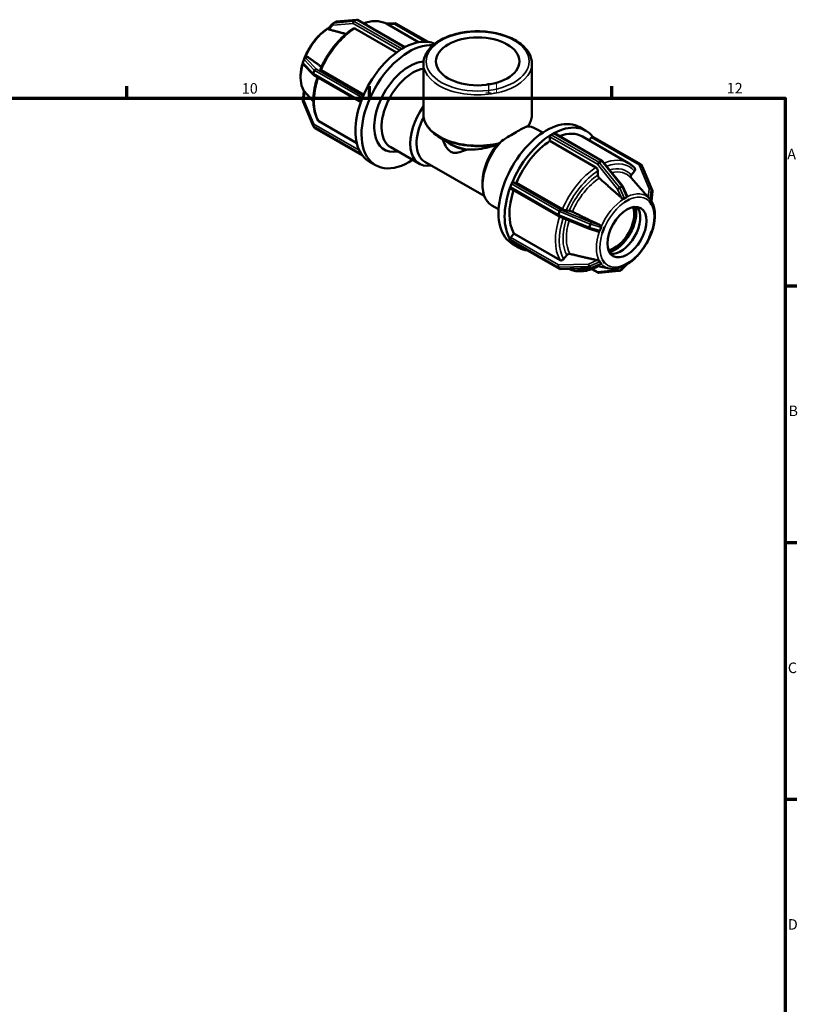
# Model space of a CAD drawing. Units: millimetres. Extents: x 0 to 901, y -216 to 597.
# Drawn here: x 600 to 825, y 312 to 597 of the extents above; entities that cross this region are included whole.
import ezdxf

# ---------------------------------------------------------------- set-up
doc = ezdxf.new("R2010")
doc.units = ezdxf.units.MM
for name, color, linetype, lineweight in [('Border (ANSI)', 7, 'Continuous', 70), ('Visible (ANSI)', 7, 'Continuous', 50), ('Visible Narrow (ANSI)', 7, 'Continuous', 35)]:
    doc.layers.add(name, color=color, linetype=linetype, lineweight=lineweight)
doc.styles.add('Note Text (ANSI)', font='tahoma.ttf')

# ---------------------------------------------------------------- blocks, each defined once
blk = doc.blocks.new('Borders Default Border')
at = {"layer": 'Border (ANSI)'}
for p, q in [((630.75, 574), (630.75, 577.45)), ((700.83, 574), (700.83, 577.45)), ((770.92, 574), (770.92, 577.45)), ((821, 519.75), (824.45, 519.75)), ((821, 445.5), (824.45, 445.5)), ((821, 371.25), (824.45, 371.25))]:
    blk.add_line(p, q, dxfattribs=at)
at = {"layer": 'Border (ANSI)', "flags": 128}
blk.add_lwpolyline([(20, 20), (20, 574), (821, 574), (821, 20), (20, 20)], dxfattribs=at)
at = {"layer": 'Border (ANSI)', "attachment_point": 7, "style": 'Note Text (ANSI)'}
for s, insert, char_height in [('10', (663.96, 574.34), 3.048), ('11', (734.04, 574.4), 3.048), ('12', (804.13, 574.4), 3.048), ('A', (821.63, 555.35), 3.05), ('B', (821.99, 481.1), 3.05), ('C', (821.8, 406.8), 3.05), ('D', (821.81, 332.6), 3.05)]:
    blk.add_mtext(s, dxfattribs=dict(at, insert=insert, char_height=char_height))

msp = doc.modelspace()

# ---------------------------------------------------------------- linework, layer by layer
at = {"layer": 'Visible (ANSI)'}
for p, q in [((688.963, 594.138), (690.317, 595.589)), ((691.128, 596.08), (690.428, 595.677)), ((697.113, 596.673), (691.324, 596.142)), ((711.081, 588.73), (697.396, 596.611)), ((705.669, 595.576), (708.264, 595.655)), ((706.039, 595.379), (715.082, 590.172)), ((708.518, 595.591), (717.79, 590.252)), ((708.629, 587.168), (696.592, 594.099)), ((710.232, 588.252), (710.582, 588.453)), ((710.582, 588.453), (710.932, 588.655)), ((681.992, 585.204), (681.642, 584.302)), ((681.741, 583.799), (684.635, 580.731)), ((682.011, 585.248), (682.33, 585.876)), ((716.473, 569.355), (716.473, 583.964)), ((747.825, 569.355), (747.825, 583.964)), ((686.895, 582.043), (699.201, 574.957)), ((684.745, 580.644), (698.345, 572.812)), ((681.613, 573.197), (681.927, 576.028)), ((684.541, 566.026), (681.647, 572.959)), ((698.466, 573.154), (698.641, 573.606)), ((698.641, 573.606), (698.816, 574.057)), ((686.206, 567.32), (697.192, 560.993)), ((684.591, 565.936), (684.941, 565.436)), ((685.095, 565.296), (698.855, 557.372)), ((748.987, 565.165), (750.966, 564.026)), ((753.715, 563.614), (754.065, 563.816)), ((754.305, 563.839), (768.08, 555.907)), ((761.679, 565.588), (763.447, 564.57)), ((724.193, 560.885), (721.188, 562.629)), ((753.026, 561.601), (753.026, 562.825)), ((766.327, 553.941), (753.026, 561.601)), ((753.365, 563.413), (753.715, 563.614)), ((762.473, 562.881), (775.774, 555.221)), ((764.342, 561.805), (765.018, 562.646)), ((779.203, 554.887), (765.427, 562.82)), ((707.023, 559.79), (715.31, 555.018)), ((698.641, 557.663), (698.466, 557.913)), ((698.816, 557.414), (698.641, 557.663)), ((700.851, 555.613), (702.619, 554.595)), ((716.854, 555.606), (734.056, 545.7)), ((768.215, 555.791), (774.004, 548.594)), ((766.892, 551.723), (766.892, 552.961)), ((776.55, 551.758), (777.477, 552.911)), ((779.706, 554.247), (779.356, 554.747)), ((779.756, 554.157), (782.651, 547.224)), ((733.549, 549.903), (733.549, 548.861)), ((742.413, 549.628), (743.33, 549.544)), ((743.33, 549.544), (756.63, 541.885)), ((778.622, 548.529), (776.465, 550.961)), ((741.599, 548.315), (741.774, 548.767)), ((755.429, 539.94), (741.654, 547.872)), ((741.774, 548.767), (741.949, 549.218)), ((774.067, 548.49), (775.34, 545.66)), ((782.685, 546.986), (782.372, 544.165)), ((774.593, 543.925), (774.592, 543.927)), ((774.592, 543.924), (774.593, 543.925)), ((775.282, 544.322), (774.593, 543.925)), ((775.972, 544.719), (775.282, 544.322)), ((775.971, 544.721), (775.972, 544.719)), ((775.972, 544.719), (775.971, 544.718)), ((781.805, 544.94), (781.71, 545.048)), ((781.729, 544.19), (781.731, 544.191)), ((781.731, 544.191), (781.731, 544.193)), ((782.075, 543.699), (781.731, 544.191)), ((736.212, 542.981), (738.19, 541.842)), ((757.687, 541.514), (758.614, 541.429)), ((782.42, 543.207), (782.075, 543.699)), ((782.42, 543.207), (782.419, 543.207)), ((782.42, 543.209), (782.42, 543.207)), ((764.168, 536.313), (755.485, 539.912)), ((766.873, 535.477), (764.21, 536.298)), ((768.489, 535.875), (768.144, 534.986)), ((768.834, 536.764), (768.489, 535.875)), ((768.832, 536.765), (768.834, 536.764)), ((768.834, 536.764), (768.834, 536.764)), ((782.075, 534.63), (782.42, 535.519)), ((782.419, 535.519), (782.42, 535.519)), ((782.42, 535.519), (782.42, 535.519)), ((741.774, 532.824), (741.599, 533.074)), ((741.723, 533.682), (742.64, 534.822)), ((741.949, 532.575), (741.774, 532.824)), ((755.779, 524.591), (742.004, 532.524)), ((742.64, 534.822), (755.941, 527.162)), ((768.144, 534.986), (768.142, 534.987)), ((781.731, 533.741), (781.729, 533.742)), ((781.731, 533.741), (782.075, 534.63)), ((781.731, 533.741), (781.731, 533.741)), ((742.217, 531.792), (743.984, 530.774)), ((756.997, 527.447), (757.924, 528.599)), ((768.142, 527.297), (768.144, 527.298)), ((768.144, 527.298), (768.144, 527.299)), ((768.144, 527.298), (768.489, 526.806)), ((768.489, 526.806), (768.834, 526.314)), ((764.716, 524.793), (756.033, 524.528)), ((767.836, 526.096), (764.891, 524.832)), ((765.172, 524.568), (766.901, 523.572)), ((770.178, 524.748), (766.453, 525.502)), ((767.185, 523.51), (772.973, 524.041)), ((768.834, 526.314), (768.832, 526.313)), ((768.834, 526.316), (768.834, 526.314)), ((773.169, 524.103), (773.869, 524.506)), ((775.126, 525.822), (773.981, 524.594)), ((774.593, 525.786), (774.592, 525.788)), ((774.592, 525.785), (774.593, 525.786)), ((774.593, 525.786), (775.282, 526.183)), ((775.282, 526.183), (775.972, 526.58)), ((775.971, 526.582), (775.972, 526.58)), ((775.972, 526.58), (775.971, 526.579))]:
    msp.add_line(p, q, dxfattribs=at)
for centre, start, end in [((690.668, 595.261), 119.93599, 136.98671), ((691.368, 595.664), 95.23725, 119.93599), ((697.157, 596.195), 60.06401, 95.23725), ((708.279, 595.175), 60.06401, 91.75008), ((682.09, 584.128), 158.80211, 223.33003), ((682.44, 585.031), 153.15378, 158.80211), ((684.984, 581.06), 223.33003, 240.06401), ((682.09, 573.144), 173.66745, 202.66139), ((684.984, 566.211), 202.66139, 215.02709), ((685.334, 565.712), 215.02709, 240.06401), ((767.841, 555.491), 38.80817, 60.06401), ((778.963, 554.471), 35.02709, 60.06401), ((779.313, 553.972), 22.66139, 35.02709), ((773.63, 548.293), 24.21452, 38.80817), ((782.208, 547.039), 353.66745, 22.66139), ((755.669, 540.356), 240.06401, 247.48785), ((764.352, 536.757), 247.48785, 252.86112), ((756.019, 525.007), 240.06401, 271.75008), ((764.702, 525.273), 271.75008, 293.22502), ((772.93, 524.519), 275.23725, 299.93599), ((773.63, 524.922), 299.93599, 316.98671), ((767.141, 523.988), 240.06401, 275.23725)]:
    msp.add_arc(centre, 0.48, start, end, dxfattribs=at)
for centre, major_axis, start_param, end_param in [((712.35, 571.493), (9.731, 16.898), 0.2640656, 3.9963385), ((710.582, 572.511), (9.731, 16.898), 0.0586365, 0.7533767), ((710.582, 572.511), (-9.731, -16.898), 3.9551449, 4.9421669), ((710.582, 572.511), (-9.731, -16.898), 3.9250571, 3.9551449), ((710.232, 587.859), (0.24, 0.416), 0.7834645, 0.9755251), ((710.582, 572.511), (-9.731, -16.898), 3.8949693, 3.9250571), ((710.932, 588.262), (0.24, 0.416), 0.5914039, 0.7834645), ((712.35, 571.493), (7.136, 12.392), 0.3603011, 3.6037226), ((713.41, 570.882), (-6.388, -11.092), 3.5799077, 6.2831853), ((710.582, 572.511), (-9.731, -16.898), 5.0023424, 5.9893644), ((710.582, 572.511), (-9.731, -16.898), 4.9722547, 5.0023424), ((698.76, 573.127), (0.24, 0.416), 1.830662, 2.0227226), ((710.582, 572.511), (-9.731, -16.898), 4.9421669, 4.9722547), ((699.11, 574.03), (0.24, 0.416), 1.6386014, 1.830662), ((721.698, 566.11), (-6.388, -11.092), 4.5404602, 6.7342121), ((722.603, 565.589), (-5.749, -9.983), 4.7624606, 6.2831853), ((751.948, 548.69), (9.731, 16.898), 0, 3.1415927), ((742.6, 554.073), (6.388, 11.092), 0, 0.3630654), ((754.065, 563.423), (-0.24, -0.416), 3.7329965, 3.9250571), ((753.715, 547.672), (9.731, 16.898), 6.0498131, 7.036562), ((754.065, 563.423), (0.24, 0.416), 0, 0.5914039), ((753.715, 547.672), (8.758, 15.209), 0, 0.6179449), ((742.6, 554.073), (-6.388, -11.092), 4.3454561, 6.2831853), ((753.715, 547.672), (-9.731, -16.898), 3.9551449, 4.9421669), ((753.715, 547.672), (-8.758, -15.209), 3.9806413, 4.9166705), ((753.365, 563.02), (0.24, 0.416), 0.9755251, 2.3542608), ((753.365, 563.02), (-0.24, -0.416), 3.9250571, 4.1171177), ((765.188, 562.404), (0.24, 0.416), 0, 1.3070632), ((741.695, 554.594), (-5.749, -9.983), 4.4460891, 5.4958534), ((698.76, 558.279), (-0.24, -0.416), 5.8273916, 6.0194522), ((710.582, 572.511), (-9.731, -16.898), 5.9893644, 6.0194522), ((710.582, 572.511), (-9.731, -16.898), 6.0194522, 6.04954), ((699.11, 557.779), (-0.24, -0.416), 6.0194522, 6.2115128), ((710.582, 572.511), (-9.731, -16.898), 6.04954, 6.2831853), ((742.243, 549.191), (0.24, 0.416), 0.2598657, 1.6386014), ((753.715, 547.672), (-9.731, -16.898), 5.0023424, 5.9893644), ((753.715, 547.672), (-8.758, -15.209), 5.051959, 5.963868), ((741.893, 548.288), (-0.24, -0.416), 5.1643153, 6.2831853), ((741.893, 548.288), (-0.24, -0.416), 4.9722547, 5.1643153), ((742.243, 549.191), (-0.24, -0.416), 4.7801941, 4.9722547), ((771.747, 537.289), (3.992, 6.933), 3.5984051, 5.8263729), ((771.747, 537.289), (4.406, 7.652), 3.6787511, 5.7460269), ((773.514, 536.271), (-3.992, -6.933), 0.222373, 2.9192197), ((741.893, 533.44), (0.24, 0.416), 1.3070632, 2.685799), ((741.893, 533.44), (-0.24, -0.416), 5.8273916, 6.0194522), ((742.243, 532.94), (-0.24, -0.416), 6.0194522, 6.2115128), ((742.243, 532.94), (-0.24, -0.416), 6.2115128, 6.2831853), ((753.715, 547.672), (-9.731, -16.898), 6.04954, 6.5165575)]:
    msp.add_ellipse(centre, major_axis=major_axis, ratio=0.5780931, start_param=start_param, end_param=end_param, dxfattribs=at)
for centre, major_axis, ratio in [((732.149, 584.618), (-12.059, 0), 0.5758617), ((775.282, 535.253), (-3.992, -6.933), 0.5780931)]:
    msp.add_ellipse(centre, major_axis=major_axis, ratio=ratio, dxfattribs=at)
for points, knots in [([(706.039, 595.379), (705.574, 595.647), (705.076, 595.855), (704.029, 596.15), (703.482, 596.236), (702.355, 596.286), (701.775, 596.251), (700.598, 596.065), (699.999, 595.915), (699.307, 595.68), (699.216, 595.648), (699.126, 595.615)], [5.49972085, 5.49972085, 5.49972085, 5.49972085, 5.64515784, 5.64515784, 5.79059483, 5.79059483, 5.93603182, 5.93603182, 6.08146881, 6.08146881, 6.10329687, 6.10329687, 6.10329687, 6.10329687]), ([(689.172, 594.361), (689.111, 594.326), (689.05, 594.29), (688.059, 593.694), (687.147, 592.966), (685.443, 591.256), (684.651, 590.275), (683.26, 588.162), (682.66, 587.03), (681.71, 584.721), (681.36, 583.545), (680.946, 581.253), (680.885, 580.139), (681.077, 578.084), (681.33, 577.141), (681.805, 576.226), (681.864, 576.121), (681.926, 576.017)], [6.2843712, 6.2843712, 6.2843712, 6.2843712, 6.3059704, 6.3059704, 6.6373594, 6.6373594, 6.9675105, 6.9675105, 7.2962974, 7.2962974, 7.6254153, 7.6254153, 7.9562973, 7.9562973, 8.2864148, 8.2864148, 8.330684, 8.330684, 8.330684, 8.330684]), ([(696.182, 594.132), (695.411, 593.637), (694.649, 593.065), (693.164, 591.784), (692.441, 591.075), (691.058, 589.545), (690.398, 588.724), (689.16, 586.997), (688.583, 586.091), (687.531, 584.223), (687.056, 583.261), (686.64, 582.288)], [0.05638345, 0.05638345, 0.05638345, 0.05638345, 0.24321543, 0.24321543, 0.43004741, 0.43004741, 0.61687939, 0.61687939, 0.80371136, 0.80371136, 0.99054334, 0.99054334, 0.99054334, 0.99054334]), ([(689.187, 593.843), (689.182, 593.844), (689.176, 593.846), (689.109, 593.865), (689.05, 593.89), (688.961, 593.952), (688.931, 593.989), (688.921, 594.045), (688.922, 594.063), (688.928, 594.081)], [0.188026476, 0.188026476, 0.188026476, 0.188026476, 0.190447862, 0.190447862, 0.218243862, 0.218243862, 0.246039862, 0.246039862, 0.256833742, 0.256833742, 0.256833742, 0.256833742]), ([(696.592, 594.099), (696.522, 594.139), (696.44, 594.168), (696.311, 594.18), (696.241, 594.166), (696.189, 594.136), (696.185, 594.134), (696.182, 594.132)], [0, 0, 0, 0, 0.029604204, 0.029604204, 0.059231821, 0.059231821, 0.061221644, 0.061221644, 0.061221644, 0.061221644]), ([(747.825, 583.964), (747.825, 584.929), (747.577, 585.892), (746.615, 587.741), (745.88, 588.621), (743.971, 590.232), (742.773, 590.952), (740.059, 592.13), (738.539, 592.586), (735.344, 593.19), (733.67, 593.339), (730.328, 593.32), (728.662, 593.153), (725.495, 592.515), (723.997, 592.045), (721.311, 590.836), (720.127, 590.097), (718.211, 588.407), (717.475, 587.457), (716.66, 585.641), (716.473, 584.803), (716.473, 583.964)], [0.7853982, 0.7853982, 0.7853982, 0.7853982, 1.0763136, 1.0763136, 1.3841347, 1.3841347, 1.7103277, 1.7103277, 2.0389241, 2.0389241, 2.3660726, 2.3660726, 2.6925955, 2.6925955, 3.0198185, 3.0198185, 3.3484681, 3.3484681, 3.6740785, 3.6740785, 3.9269908, 3.9269908, 3.9269908, 3.9269908]), ([(682.33, 585.876), (682.337, 585.891), (682.346, 585.905), (682.378, 585.954), (682.405, 585.983), (682.434, 586.007)], [-0.273077568, -0.273077568, -0.273077568, -0.273077568, -0.266753044, -0.266753044, -0.25040157, -0.25040157, -0.25040157, -0.25040157]), ([(682.434, 586.007), (682.458, 586.025), (682.483, 586.04), (682.568, 586.078), (682.633, 586.084), (682.756, 586.064), (682.814, 586.039), (682.868, 586.002), (682.872, 585.999), (682.877, 585.996)], [0.117054463, 0.117054463, 0.117054463, 0.117054463, 0.127848343, 0.127848343, 0.155644343, 0.155644343, 0.183440343, 0.183440343, 0.185861729, 0.185861729, 0.185861729, 0.185861729]), ([(686.641, 582.288), (686.637, 582.279), (686.636, 582.27), (686.646, 582.235), (686.675, 582.199), (686.758, 582.129), (686.826, 582.083), (686.895, 582.043)], [-0.071349036, -0.071349036, -0.071349036, -0.071349036, -0.059256098, -0.059256098, -0.02961633, -0.02961633, 0, 0, 0, 0]), ([(685.792, 580.041), (685.521, 579.214), (685.295, 578.387), (684.906, 576.599), (684.762, 575.642), (684.619, 573.785), (684.619, 572.885), (684.766, 571.171), (684.912, 570.356), (685.354, 568.839), (685.65, 568.137), (686.019, 567.504)], [1.13344343, 1.13344343, 1.13344343, 1.13344343, 1.29077546, 1.29077546, 1.47772969, 1.47772969, 1.66468392, 1.66468392, 1.85163815, 1.85163815, 2.03859238, 2.03859238, 2.03859238, 2.03859238]), ([(681.928, 576.032), (681.931, 576.035), (681.936, 576.034), (681.962, 576.021), (681.996, 575.993), (682.078, 575.913), (682.127, 575.862), (682.179, 575.803), (682.183, 575.799), (682.187, 575.794)], [0.117054463, 0.117054463, 0.117054463, 0.117054463, 0.127848343, 0.127848343, 0.155644343, 0.155644343, 0.183440343, 0.183440343, 0.185861729, 0.185861729, 0.185861729, 0.185861729]), ([(686.019, 567.504), (686.021, 567.5), (686.024, 567.495), (686.068, 567.425), (686.136, 567.36), (686.206, 567.32)], [-0.031571982, -0.031571982, -0.031571982, -0.031571982, -0.02961633, -0.02961633, 0, 0, 0, 0]), ([(716.473, 569.355), (716.473, 568.837), (716.543, 568.318), (716.821, 567.303), (717.028, 566.807), (717.564, 565.851), (717.894, 565.392), (718.662, 564.519), (719.101, 564.105), (720.075, 563.328), (720.61, 562.964), (721.188, 562.629)], [3.92699082, 3.92699082, 3.92699082, 3.92699082, 4.08329994, 4.08329994, 4.23960906, 4.23960906, 4.39591819, 4.39591819, 4.55222731, 4.55222731, 4.70853643, 4.70853643, 4.70853643, 4.70853643]), ([(746.65, 565.764), (746.767, 565.935), (746.876, 566.109), (747.114, 566.527), (747.237, 566.774), (747.448, 567.275), (747.537, 567.53), (747.68, 568.045), (747.734, 568.305), (747.807, 568.829), (747.825, 569.092), (747.825, 569.355)], [0.41012769, 0.41012769, 0.41012769, 0.41012769, 0.46793661, 0.46793661, 0.547302, 0.547302, 0.62666738, 0.62666738, 0.70603277, 0.70603277, 0.78539816, 0.78539816, 0.78539816, 0.78539816]), ([(738.906, 561.499), (738.969, 561.541), (739.032, 561.582), (739.837, 562.108), (740.573, 562.573), (741.97, 563.433), (742.632, 563.827), (743.834, 564.519), (744.397, 564.83), (745.397, 565.351), (745.835, 565.562), (746.233, 565.729), (746.263, 565.741), (746.294, 565.754)], [5.7011375, 5.7011375, 5.7011375, 5.7011375, 5.722801, 5.722801, 5.9778118, 5.9778118, 6.2328225, 6.2328225, 6.4878333, 6.4878333, 6.742844, 6.742844, 6.7645076, 6.7645076, 6.7645076, 6.7645076]), ([(722.008, 562.153), (722.221, 561.534), (722.483, 560.908), (723.011, 559.94), (723.249, 559.571), (723.779, 558.938), (724.069, 558.675), (724.389, 558.49), (724.71, 558.306), (725.04, 558.212), (725.714, 558.152), (726.06, 558.184), (727.113, 558.391), (727.843, 558.67), (728.554, 558.974), (728.574, 558.982), (728.593, 558.991)], [-0.4684676, -0.4684676, -0.4684676, -0.4684676, -0.2716507, -0.2716507, -0.1358254, -0.1358254, 0, 0, 0, 0.1358254, 0.1358254, 0.2716507, 0.2716507, 0.5433015, 0.5433015, 0.5508191, 0.5508191, 0.5508191, 0.5508191]), ([(738.052, 560.676), (738.067, 560.685), (738.085, 560.698), (738.146, 560.746), (738.195, 560.79), (738.323, 560.911), (738.413, 561.001), (738.516, 561.106)], [-0.091545661, -0.091545661, -0.091545661, -0.091545661, -0.076188288, -0.076188288, -0.044628003, -0.044628003, 0, 0, 0, 0]), ([(728.593, 558.991), (728.769, 559.066), (728.996, 559.111), (729.367, 559.142), (729.512, 559.145), (729.655, 559.139)], [-0.46328088, -0.46328088, -0.46328088, -0.46328088, -0.37309524, -0.37309524, -0.31904388, -0.31904388, -0.31904388, -0.31904388]), ([(737.64, 560.428), (737.126, 560.268), (736.604, 560.119), (735.089, 559.721), (734.111, 559.516), (732.06, 559.191), (730.84, 559.087), (729.655, 559.139)], [2.74401684, 2.74401684, 2.74401684, 2.74401684, 2.90043715, 2.90043715, 3.20378054, 3.20378054, 3.61329088, 3.61329088, 3.61329088, 3.61329088]), ([(777.541, 553.731), (777.439, 553.852), (777.335, 553.969), (777.118, 554.194), (777.007, 554.302), (776.777, 554.51), (776.659, 554.61), (776.416, 554.8), (776.292, 554.891), (776.037, 555.063), (775.907, 555.145), (775.774, 555.221)], [5.29167349, 5.29167349, 5.29167349, 5.29167349, 5.33328296, 5.33328296, 5.37489243, 5.37489243, 5.41650191, 5.41650191, 5.45811138, 5.45811138, 5.49972085, 5.49972085, 5.49972085, 5.49972085]), ([(766.892, 552.961), (766.892, 553.041), (766.876, 553.146), (766.823, 553.326), (766.776, 553.434), (766.677, 553.605), (766.608, 553.699), (766.479, 553.835), (766.396, 553.901), (766.327, 553.941)], [-0.11857372, -0.11857372, -0.11857372, -0.11857372, -0.08888921, -0.08888921, -0.05923182, -0.05923182, -0.0296042, -0.0296042, 0, 0, 0, 0]), ([(777.477, 552.911), (777.538, 552.986), (777.592, 553.084), (777.651, 553.254), (777.665, 553.356), (777.652, 553.519), (777.622, 553.61), (777.569, 553.694), (777.556, 553.713), (777.54, 553.731)], [-0.118573715, -0.118573715, -0.118573715, -0.118573715, -0.08888921, -0.08888921, -0.059231821, -0.059231821, -0.029604204, -0.029604204, -0.021246062, -0.021246062, -0.021246062, -0.021246062]), ([(767.312, 550.848), (767.287, 550.87), (767.263, 550.893), (767.177, 550.984), (767.108, 551.078), (767.009, 551.249), (766.962, 551.357), (766.909, 551.537), (766.892, 551.642), (766.892, 551.723)], [0.25682012, 0.25682012, 0.25682012, 0.25682012, 0.266796155, 0.266796155, 0.296428976, 0.296428976, 0.326101137, 0.326101137, 0.355802198, 0.355802198, 0.355802198, 0.355802198]), ([(776.486, 550.938), (776.471, 550.956), (776.457, 550.974), (776.404, 551.059), (776.375, 551.149), (776.362, 551.312), (776.376, 551.414), (776.434, 551.584), (776.489, 551.683), (776.55, 551.758)], [0.258469645, 0.258469645, 0.258469645, 0.258469645, 0.266796155, 0.266796155, 0.296428976, 0.296428976, 0.326101137, 0.326101137, 0.355802198, 0.355802198, 0.355802198, 0.355802198]), ([(770.178, 524.748), (770.938, 524.594), (771.752, 524.618), (773.483, 524.998), (774.404, 525.385), (776.238, 526.489), (777.15, 527.217), (778.854, 528.927), (779.646, 529.908), (781.038, 532.021), (781.637, 533.153), (782.587, 535.462), (782.938, 536.638), (783.351, 538.93), (783.412, 540.044), (783.22, 542.099), (782.967, 543.042), (782.428, 544.082), (782.293, 544.304), (782.144, 544.513)], [2.549122, 2.549122, 2.549122, 2.549122, 2.8426407, 2.8426407, 3.1643777, 3.1643777, 3.4957667, 3.4957667, 3.8259178, 3.8259178, 4.1547047, 4.1547047, 4.4838227, 4.4838227, 4.8147047, 4.8147047, 5.1448221, 5.1448221, 5.2404321, 5.2404321, 5.2404321, 5.2404321]), ([(774.357, 544.886), (774.319, 544.886), (774.282, 544.889), (774.155, 544.911), (774.063, 544.945), (773.891, 545.033), (773.813, 545.087), (773.748, 545.143), (773.742, 545.147), (773.737, 545.152), (773.731, 545.157)], [0.307502325, 0.307502325, 0.307502325, 0.307502325, 0.318296204, 0.318296204, 0.346092205, 0.346092205, 0.373888205, 0.373888205, 0.373888205, 0.376309591, 0.376309591, 0.376309591, 0.376309591]), ([(774.566, 544.935), (774.564, 544.934), (774.563, 544.933), (774.533, 544.913), (774.501, 544.902), (774.431, 544.888), (774.395, 544.886), (774.357, 544.886)], [-0.05728622, -0.05728622, -0.05728622, -0.05728622, -0.056455794, -0.056455794, -0.04246958, -0.04246958, -0.029355695, -0.029355695, -0.029355695, -0.029355695]), ([(775.266, 545.338), (775.141, 545.279), (775.021, 545.216), (774.909, 545.152), (774.797, 545.087), (774.681, 545.015), (774.566, 544.935)], [-0.047569924, -0.047569924, -0.047569924, -0.047569924, 0, 0, 0, 0.047569924, 0.047569924, 0.047569924, 0.047569924]), ([(775.369, 545.469), (775.364, 545.446), (775.355, 545.423), (775.326, 545.38), (775.307, 545.361), (775.276, 545.343), (775.271, 545.34), (775.266, 545.338)], [-0.083507883, -0.083507883, -0.083507883, -0.083507883, -0.071142475, -0.071142475, -0.057978362, -0.057978362, -0.055436213, -0.055436213, -0.055436213, -0.055436213]), ([(775.34, 545.66), (775.358, 545.62), (775.369, 545.582), (775.376, 545.519), (775.375, 545.494), (775.369, 545.469)], [0.413480751, 0.413480751, 0.413480751, 0.413480751, 0.429480205, 0.429480205, 0.440274085, 0.440274085, 0.440274085, 0.440274085]), ([(781.71, 545.048), (781.674, 545.088), (781.638, 545.129), (781.541, 545.237), (781.483, 545.303), (781.434, 545.358), (781.429, 545.363), (781.425, 545.368), (781.421, 545.373)], [0.330323923, 0.330323923, 0.330323923, 0.330323923, 0.346092205, 0.346092205, 0.373888205, 0.373888205, 0.373888205, 0.376309591, 0.376309591, 0.376309591, 0.376309591]), ([(781.878, 544.856), (781.873, 544.861), (781.869, 544.867), (781.859, 544.878), (781.854, 544.884), (781.844, 544.895), (781.839, 544.901), (781.83, 544.912), (781.825, 544.918), (781.815, 544.929), (781.81, 544.934), (781.805, 544.94)], [5.29469392, 5.29469392, 5.29469392, 5.29469392, 5.297500547, 5.297500547, 5.300307175, 5.300307175, 5.303113802, 5.303113802, 5.305920429, 5.305920429, 5.308727056, 5.308727056, 5.308727056, 5.308727056]), ([(781.986, 544.722), (781.973, 544.738), (781.957, 544.759), (781.92, 544.805), (781.9, 544.83), (781.878, 544.856)], [-0.056371691, -0.056371691, -0.056371691, -0.056371691, -0.043951366, -0.043951366, -0.032127082, -0.032127082, -0.032127082, -0.032127082]), ([(756.63, 541.885), (756.7, 541.845), (756.796, 541.796), (756.972, 541.718), (757.082, 541.674), (757.266, 541.609), (757.373, 541.577), (757.538, 541.536), (757.626, 541.52), (757.687, 541.514)], [0, 0, 0, 0, 0.0296042, 0.0296042, 0.05923182, 0.05923182, 0.08888921, 0.08888921, 0.11857372, 0.11857372, 0.11857372, 0.11857372]), ([(758.614, 541.429), (758.674, 541.424), (758.762, 541.408), (758.928, 541.367), (759.035, 541.334), (759.219, 541.27), (759.329, 541.226), (759.446, 541.173), (759.477, 541.159), (759.507, 541.144)], [0.11859346, 0.11859346, 0.11859346, 0.11859346, 0.148294522, 0.148294522, 0.177966683, 0.177966683, 0.207599503, 0.207599503, 0.217575539, 0.217575539, 0.217575539, 0.217575539]), ([(767.357, 535.506), (767.328, 535.488), (767.297, 535.474), (767.187, 535.438), (767.098, 535.434), (766.963, 535.453), (766.917, 535.463), (766.873, 535.477)], [0.307502325, 0.307502325, 0.307502325, 0.307502325, 0.318296204, 0.318296204, 0.346092205, 0.346092205, 0.360316506, 0.360316506, 0.360316506, 0.360316506]), ([(767.496, 535.676), (767.485, 535.641), (767.467, 535.61), (767.42, 535.552), (767.389, 535.527), (767.357, 535.506)], [-0.056342856, -0.056342856, -0.056342856, -0.056342856, -0.04358299, -0.04358299, -0.029373489, -0.029373489, -0.029373489, -0.029373489]), ([(767.421, 537.311), (767.427, 537.307), (767.434, 537.304), (767.441, 537.301), (767.518, 537.261), (767.598, 537.208), (767.735, 537.077), (767.792, 537), (767.844, 536.884), (767.856, 536.848), (767.863, 536.812)], [0.371466819, 0.371466819, 0.371466819, 0.371466819, 0.373888205, 0.373888205, 0.373888205, 0.401684205, 0.401684205, 0.429480205, 0.429480205, 0.440274085, 0.440274085, 0.440274085, 0.440274085]), ([(767.846, 536.579), (767.775, 536.427), (767.711, 536.277), (767.655, 536.132), (767.599, 535.988), (767.545, 535.834), (767.496, 535.676)], [-0.047569924, -0.047569924, -0.047569924, -0.047569924, 0, 0, 0, 0.047569924, 0.047569924, 0.047569924, 0.047569924]), ([(767.863, 536.812), (767.869, 536.782), (767.873, 536.751), (767.874, 536.684), (767.87, 536.647), (767.855, 536.601), (767.851, 536.59), (767.846, 536.579)], [-0.082932202, -0.082932202, -0.082932202, -0.082932202, -0.072349273, -0.072349273, -0.059440999, -0.059440999, -0.055177005, -0.055177005, -0.055177005, -0.055177005]), ([(755.941, 527.162), (756.011, 527.122), (756.107, 527.092), (756.282, 527.076), (756.392, 527.086), (756.577, 527.135), (756.684, 527.184), (756.849, 527.292), (756.937, 527.371), (756.997, 527.447)], [0, 0, 0, 0, 0.0296042, 0.0296042, 0.05923182, 0.05923182, 0.08888921, 0.08888921, 0.11857372, 0.11857372, 0.11857372, 0.11857372]), ([(757.924, 528.599), (757.985, 528.675), (758.073, 528.754), (758.238, 528.862), (758.345, 528.911), (758.53, 528.96), (758.64, 528.971), (758.757, 528.959), (758.788, 528.955), (758.818, 528.948)], [0.11859346, 0.11859346, 0.11859346, 0.11859346, 0.148294522, 0.148294522, 0.177966683, 0.177966683, 0.207599503, 0.207599503, 0.217575539, 0.217575539, 0.217575539, 0.217575539]), ([(766.731, 527.108), (766.738, 527.107), (766.745, 527.105), (766.752, 527.103), (766.83, 527.084), (766.919, 527.057), (767.098, 526.986), (767.187, 526.944), (767.297, 526.878), (767.328, 526.858), (767.357, 526.837)], [0.371466819, 0.371466819, 0.371466819, 0.371466819, 0.373888205, 0.373888205, 0.373888205, 0.401684205, 0.401684205, 0.429480205, 0.429480205, 0.440274085, 0.440274085, 0.440274085, 0.440274085]), ([(767.357, 526.837), (767.381, 526.819), (767.404, 526.801), (767.449, 526.763), (767.469, 526.743), (767.489, 526.716), (767.492, 526.71), (767.496, 526.704)], [-0.083048872, -0.083048872, -0.083048872, -0.083048872, -0.072138389, -0.072138389, -0.059180773, -0.059180773, -0.055231364, -0.055231364, -0.055231364, -0.055231364]), ([(767.496, 526.704), (767.545, 526.614), (767.599, 526.528), (767.655, 526.448), (767.711, 526.368), (767.775, 526.286), (767.846, 526.205)], [-0.047569924, -0.047569924, -0.047569924, -0.047569924, 0, 0, 0, 0.047569924, 0.047569924, 0.047569924, 0.047569924]), ([(758.628, 524.607), (758.984, 524.432), (759.358, 524.289), (760.268, 524.033), (760.816, 523.947), (761.943, 523.897), (762.522, 523.932), (763.7, 524.118), (764.298, 524.268), (765.502, 524.677), (766.109, 524.935), (766.714, 525.244)], [2.39599437, 2.39599437, 2.39599437, 2.39599437, 2.50356519, 2.50356519, 2.64900218, 2.64900218, 2.79443916, 2.79443916, 2.93987615, 2.93987615, 3.08531314, 3.08531314, 3.08531314, 3.08531314]), ([(766.714, 525.244), (766.718, 525.247), (766.722, 525.249), (766.776, 525.28), (766.823, 525.334), (766.853, 525.402), (766.857, 525.411), (766.86, 525.42)], [0.056745337, 0.056745337, 0.056745337, 0.056745337, 0.059231821, 0.059231821, 0.08888921, 0.08888921, 0.093105666, 0.093105666, 0.093105666, 0.093105666]), ([(767.846, 526.205), (767.861, 526.188), (767.869, 526.172), (767.876, 526.14), (767.871, 526.125), (767.863, 526.114)], [-0.056371691, -0.056371691, -0.056371691, -0.056371691, -0.043951366, -0.043951366, -0.029377365, -0.029377365, -0.029377365, -0.029377365])]:
    msp.add_open_spline(points, degree=3, knots=knots, dxfattribs=at)
for points in [[(688.928, 594.081), (688.934, 594.1), (688.945, 594.119), (688.963, 594.138)], [(681.927, 576.028), (681.927, 576.03), (681.927, 576.031), (681.928, 576.032)], [(738.516, 561.106), (738.645, 561.239), (738.775, 561.371), (738.906, 561.499)], [(737.64, 560.428), (737.776, 560.51), (737.914, 560.593), (738.052, 560.676)], [(775.282, 544.322), (775.061, 544.194), (774.83, 544.061), (774.592, 543.924)], [(774.592, 543.927), (774.828, 544.059), (775.063, 544.195), (775.282, 544.322)], [(774.592, 543.924), (774.592, 543.925), (774.592, 543.926), (774.592, 543.927)], [(775.282, 544.322), (775.501, 544.448), (775.737, 544.583), (775.971, 544.721)], [(775.971, 544.718), (775.735, 544.583), (775.504, 544.449), (775.282, 544.322)], [(781.729, 544.19), (781.73, 544.191), (781.73, 544.192), (781.731, 544.193)], [(782.075, 543.699), (781.964, 543.857), (781.849, 544.023), (781.729, 544.19)], [(781.731, 544.193), (781.848, 544.023), (781.966, 543.855), (782.075, 543.699)], [(782.144, 544.513), (782.094, 544.584), (782.041, 544.655), (781.986, 544.722)], [(782.075, 543.699), (782.185, 543.543), (782.303, 543.374), (782.42, 543.209)], [(782.419, 543.207), (782.302, 543.376), (782.186, 543.541), (782.075, 543.699)], [(768.142, 534.987), (768.263, 535.289), (768.379, 535.593), (768.489, 535.875)], [(768.489, 535.875), (768.599, 536.158), (768.717, 536.461), (768.832, 536.765)], [(768.832, 536.765), (768.832, 536.765), (768.833, 536.764), (768.834, 536.764)], [(782.075, 534.63), (782.186, 534.916), (782.302, 535.214), (782.419, 535.519)], [(782.42, 535.519), (782.303, 535.216), (782.185, 534.912), (782.075, 534.63)], [(782.419, 535.519), (782.419, 535.519), (782.42, 535.519), (782.42, 535.519)], [(781.729, 533.742), (781.849, 534.045), (781.964, 534.344), (782.075, 534.63)], [(782.075, 534.63), (781.966, 534.347), (781.848, 534.044), (781.731, 533.741)], [(768.142, 527.297), (768.143, 527.298), (768.144, 527.298), (768.144, 527.299)], [(768.489, 526.806), (768.379, 526.962), (768.263, 527.131), (768.142, 527.297)], [(768.144, 527.299), (768.263, 527.129), (768.378, 526.964), (768.489, 526.806)], [(768.489, 526.806), (768.6, 526.648), (768.715, 526.483), (768.834, 526.316)], [(768.832, 526.313), (768.717, 526.482), (768.599, 526.65), (768.489, 526.806)], [(767.863, 526.114), (767.857, 526.107), (767.848, 526.1), (767.836, 526.096)], [(775.282, 526.183), (775.063, 526.057), (774.828, 525.922), (774.592, 525.785)], [(774.592, 525.788), (774.83, 525.922), (775.061, 526.056), (775.282, 526.183)], [(774.592, 525.785), (774.592, 525.786), (774.592, 525.787), (774.592, 525.788)], [(775.282, 526.183), (775.504, 526.311), (775.735, 526.444), (775.971, 526.582)], [(775.971, 526.579), (775.737, 526.446), (775.501, 526.31), (775.282, 526.183)]]:
    msp.add_open_spline(points, degree=3, dxfattribs=at)
for points, weights in [([(694.056, 592.552), (691.447, 593.244), (689.187, 593.843)], [1.00163375922, 1.00370286858, 1.0006492761]), ([(682.877, 585.996), (684.765, 584.632), (686.973, 583.036)], [1.00065111692, 1.00397662147, 1.00122365296]), ([(682.187, 575.794), (683.355, 574.477), (684.64, 573.027)], [1.00065111691, 1.00270459182, 1.00244036144]), ([(773.731, 545.157), (770.818, 547.741), (767.312, 550.848)], [1.0006492761, 1.00458963698, 1]), ([(781.421, 545.373), (780.098, 546.865), (778.622, 548.529)], [1.0006511169, 1.00297888074, 1.00232842131]), ([(759.507, 541.144), (763.829, 539.051), (767.421, 537.311)], [1, 1.00459056078, 1.00065111688]), ([(758.818, 528.948), (763.139, 527.942), (766.731, 527.108)], [1, 1.00459056072, 1.00065111687])]:
    msp.add_rational_spline(points, weights, degree=2, dxfattribs=at)
at = {"layer": 'Visible Narrow (ANSI)'}
for p, q in [((689.187, 593.843), (690.328, 595.066)), ((690.328, 595.066), (696.117, 595.596)), ((696.287, 596.229), (690.498, 595.699)), ((690.498, 595.699), (691.198, 596.102)), ((691.198, 596.102), (696.987, 596.633)), ((696.117, 595.596), (709.588, 587.839)), ((696.987, 596.633), (696.287, 596.229)), ((696.456, 596.184), (697.157, 596.587)), ((710.232, 588.252), (696.456, 596.184)), ((697.157, 596.587), (710.932, 588.655)), ((706.08, 595.356), (708.109, 595.418)), ((708.109, 595.418), (716.965, 590.318)), ((681.665, 584.249), (682.015, 585.152)), ((684.56, 581.181), (681.665, 584.249)), ((682.015, 585.152), (684.91, 582.084)), ((682.609, 585.468), (682.877, 585.996)), ((685.504, 582.4), (682.609, 585.468)), ((684.91, 582.084), (684.56, 581.181)), ((684.69, 581.087), (685.04, 581.989)), ((698.466, 573.154), (684.69, 581.087)), ((685.04, 581.989), (698.816, 574.057)), ((699.046, 574.601), (685.504, 582.4)), ((681.92, 573.386), (682.187, 575.794)), ((684.814, 566.453), (681.92, 573.386)), ((685.04, 565.346), (684.69, 565.846)), ((684.69, 565.846), (698.466, 557.913)), ((697.921, 558.906), (684.814, 566.453)), ((698.816, 557.414), (685.04, 565.346)), ((754.065, 563.816), (767.841, 555.883)), ((753.026, 562.825), (766.801, 554.892)), ((767.141, 555.48), (753.365, 563.413)), ((765.018, 562.646), (778.793, 554.713)), ((767.841, 555.883), (767.141, 555.48)), ((767.311, 555.33), (768.011, 555.733)), ((773.099, 548.132), (767.311, 555.33)), ((768.011, 555.733), (773.799, 548.535)), ((766.801, 554.892), (772.59, 547.694)), ((778.793, 554.713), (781.688, 547.781)), ((779.387, 554.69), (779.737, 554.19)), ((782.282, 547.757), (779.387, 554.69)), ((779.737, 554.19), (782.632, 547.258)), ((756.188, 541.696), (742.413, 549.628)), ((755.375, 540.383), (741.599, 548.315)), ((741.949, 549.218), (755.725, 541.285)), ((772.59, 547.694), (773.731, 545.157)), ((773.799, 548.535), (773.099, 548.132)), ((773.208, 547.955), (773.908, 548.358)), ((774.566, 544.935), (773.208, 547.955)), ((773.908, 548.358), (775.266, 545.338)), ((781.688, 547.781), (781.421, 545.373)), ((781.986, 544.722), (782.304, 547.589)), ((782.632, 547.258), (782.282, 547.757)), ((782.304, 547.589), (782.654, 547.089)), ((782.654, 547.089), (782.336, 544.223)), ((755.725, 541.285), (755.375, 540.383)), ((755.584, 540.281), (755.934, 541.184)), ((755.934, 541.184), (764.617, 537.585)), ((764.872, 538.097), (756.188, 541.696)), ((764.267, 536.682), (755.584, 540.281)), ((767.421, 537.311), (764.872, 538.097)), ((764.617, 537.585), (764.267, 536.682)), ((764.461, 536.612), (764.811, 537.515)), ((767.496, 535.676), (764.461, 536.612)), ((764.811, 537.515), (767.846, 536.579)), ((741.599, 533.074), (755.375, 525.141)), ((755.499, 525.749), (741.723, 533.682)), ((755.725, 524.642), (741.949, 532.575)), ((766.731, 527.108), (764.182, 526.014)), ((764.461, 525.402), (767.496, 526.704)), ((755.375, 525.141), (755.725, 524.642)), ((764.182, 526.014), (755.499, 525.749)), ((755.584, 525.093), (764.267, 525.358)), ((755.934, 524.593), (755.584, 525.093)), ((764.617, 524.859), (755.934, 524.593)), ((764.267, 525.358), (764.617, 524.859)), ((764.811, 524.903), (764.461, 525.402)), ((767.846, 526.205), (764.811, 524.903)), ((766.801, 523.793), (765.343, 524.632)), ((772.59, 524.323), (766.801, 523.793)), ((773.184, 524.96), (772.59, 524.323)), ((773.208, 524.133), (774.446, 525.461)), ((773.908, 524.536), (773.208, 524.133)), ((775.085, 525.798), (773.908, 524.536))]:
    msp.add_line(p, q, dxfattribs=at)
for centre, major_axis, ratio, start_param, end_param in [((690.668, 595.261), (-0.351, 0.327), 0.8034403, 0, 1.3291954), ((690.668, 595.261), (-0.044, 0.478), 0.7885742, 0.3479284, 1.9187247), ((690.668, 595.261), (-0.24, 0.416), 0.5780931, 6.0233196, 6.2831853), ((691.368, 595.664), (-0.24, 0.416), 0.5780931, 6.0233196, 6.2831853), ((691.368, 595.664), (-0.044, 0.478), 0.7885742, 0, 0.3479284), ((696.456, 595.792), (-0.044, 0.478), 0.7885742, 0.3479284, 1.9187247), ((696.456, 595.792), (0.24, 0.416), 0.5780931, 0.7834645, 2.3542608), ((696.456, 595.792), (-0.24, 0.416), 0.5780931, 5.4997209, 6.0233196), ((697.157, 596.195), (-0.044, 0.478), 0.7885742, 0, 0.3479284), ((697.157, 596.195), (-0.24, 0.416), 0.5780931, 5.4997209, 6.0233196), ((697.157, 596.195), (0.24, 0.416), 0.5780931, 0, 0.7834645), ((697.281, 580.17), (8.758, 15.209), 0.5780931, 0, 0.6179449), ((708.279, 595.175), (-0.015, 0.48), 0.3942871, 0, 1.0298109), ((708.279, 595.175), (0.24, 0.416), 0.5780931, 0, 1.3070632), ((689.434, 584.689), (-5.921, -10.283), 0.5780931, 3.9854416, 4.9118702), ((697.281, 580.17), (8.758, 15.209), 0.5780931, 0.8390486, 1.7750778), ((689.434, 584.689), (-5.921, -10.283), 0.5780931, 5.1070614, 5.9590677), ((682.09, 584.128), (-0.349, -0.329), 0.8949304, 5.2015467, 6.2831853), ((682.09, 584.128), (-0.448, 0.174), 0.2096643, 0, 0.4146092), ((682.44, 585.031), (-0.448, 0.174), 0.2096643, 0, 0.4146092), ((682.44, 585.031), (-0.428, 0.217), 0.9775633, 4.8087728, 6.2831853), ((682.44, 585.031), (0.349, 0.329), 0.8949304, 0.4891578, 2.0599541), ((732.149, 583.964), (-15.676, 0), 0.5758617, 0, 3.1415927), ((684.984, 581.06), (-0.349, -0.329), 0.8949304, 5.2015467, 6.2831853), ((684.984, 581.06), (-0.448, 0.174), 0.2096643, 0.4146092, 0.938208), ((684.984, 581.06), (-0.24, -0.416), 0.5780931, 4.9722547, 6.2831853), ((685.334, 581.963), (-0.349, -0.329), 0.8949304, 3.6307504, 5.2015467), ((685.334, 581.963), (0.448, -0.174), 0.2096643, 3.5562019, 4.0798006), ((685.334, 581.963), (0.24, 0.416), 0.5780931, 0.2598657, 1.830662), ((697.281, 580.17), (-8.758, -15.209), 0.5780931, 5.051959, 5.963868), ((682.09, 573.144), (-0.443, -0.185), 0.6069996, 4.8446883, 6.2831853), ((682.09, 573.144), (-0.477, 0.053), 0.5061721, 5.1315924, 6.2831853), ((732.149, 569.355), (-15.676, 0), 0.5758617, 0, 1.98907), ((732.149, 569.355), (15.676, 0), 0.5758617, 5.8738914, 6.2831853), ((684.984, 566.211), (-0.443, -0.185), 0.6069996, 4.8446883, 6.2831853), ((684.984, 566.211), (-0.393, -0.276), 0.7877574, 0, 0.3525803), ((684.984, 566.211), (-0.24, -0.416), 0.5780931, 4.4486559, 6.0194522), ((685.334, 565.712), (-0.393, -0.276), 0.7877574, 0, 0.3525803), ((685.334, 565.712), (-0.24, -0.416), 0.5780931, 6.0194522, 6.2831853), ((732.149, 568.893), (15.442, 0), 0.5758617, 3.9231383, 5.1046629), ((732.149, 564.969), (10.973, 0), 0.5758617, 3.6767592, 4.3823865), ((732.149, 565.431), (-11.208, 0), 0.5758617, 0.7815456, 1.3464371), ((767.141, 555.087), (-0.24, -0.416), 0.5780931, 3.9250571, 5.4958534), ((767.141, 555.087), (0.374, 0.301), 0.2127125, 0.9377138, 2.5085101), ((767.141, 555.087), (-0.24, 0.416), 0.5780931, 4.9761221, 5.4997209), ((767.841, 555.491), (0.24, 0.416), 0.5780931, 0, 0.7834645), ((767.841, 555.491), (0.24, -0.416), 0.5780931, 1.8345294, 2.3581282), ((767.841, 555.491), (0.374, 0.301), 0.2127125, 0, 0.9377138), ((767.016, 540.013), (8.758, 15.209), 0.5780931, 0, 0.6478111), ((767.582, 539.687), (8.359, 14.515), 0.5780931, 6.0776941, 6.9097971), ((767.016, 540.013), (-8.758, -15.209), 0.5780931, 3.9806413, 4.9166705), ((767.582, 539.687), (8.359, 14.515), 0.5780931, 0.8417063, 1.7724201), ((767.582, 539.687), (7.605, 13.206), 0.5780931, 6.0834771, 6.8184965), ((768.001, 539.445), (7.219, 12.536), 0.5780931, 6.0921915, 6.7795807), ((778.963, 554.471), (0.24, 0.416), 0.5780931, 0, 1.3070632), ((778.963, 554.471), (0.443, 0.185), 0.6069996, 0.1322994, 1.7030957), ((778.963, 554.471), (0.393, 0.276), 0.7877574, 6.1121668, 6.2831853), ((779.313, 553.972), (0.393, 0.276), 0.7877574, 6.1121668, 6.2831853), ((779.313, 553.972), (0.443, 0.185), 0.6069996, 0, 0.1322994), ((767.582, 539.687), (-7.605, -13.206), 0.5780931, 3.989082, 4.9082298), ((768.001, 539.445), (7.219, 12.536), 0.5780931, 0.8509144, 1.763212), ((772.93, 547.89), (-0.374, -0.301), 0.2127125, 4.0793064, 5.6501028), ((772.93, 547.89), (0.438, 0.197), 0.139342, 3.7649796, 5.3357759), ((772.93, 547.89), (-0.24, 0.416), 0.5780931, 4.5407795, 4.9761221), ((773.63, 548.293), (0.374, 0.301), 0.2127125, 0, 0.9377138), ((773.63, 548.293), (0.24, -0.416), 0.5780931, 1.3991869, 1.8345294), ((773.63, 548.293), (0.438, 0.197), 0.139342, 5.3357759, 6.2831853), ((774.863, 535.494), (5.921, 10.283), 0.5780931, 6.0921915, 7.0062653), ((781.858, 547.539), (0.443, 0.185), 0.6069996, 0.1322994, 1.7030957), ((781.858, 547.539), (0.477, -0.053), 0.5061721, 0.4192035, 1.9899998), ((781.858, 547.539), (0.393, 0.276), 0.7877574, 5.6768243, 6.1121668), ((782.208, 547.039), (0.443, 0.185), 0.6069996, 0, 0.1322994), ((782.208, 547.039), (0.393, 0.276), 0.7877574, 5.6768243, 6.1121668), ((782.208, 547.039), (0.477, -0.053), 0.5061721, 0, 0.4192035), ((774.863, 535.494), (-5.921, -10.283), 0.5780931, 3.9854416, 4.9118702), ((775.282, 535.253), (5.536, 9.613), 0.5780931, 0.7834645, 1.830662), ((775.282, 535.253), (5.536, 9.613), 0.5780931, 6.0194522, 7.0666498), ((756.019, 541.258), (0.24, 0.416), 0.5780931, 0.2598657, 1.830662), ((756.019, 541.258), (0.448, -0.174), 0.2096643, 4.0798006, 4.6033994), ((756.019, 541.258), (0.184, 0.443), 0.1063562, 0.2124549, 1.7832513), ((775.282, 535.253), (5.536, 9.613), 0.5780931, 4.9722547, 6.0194522), ((767.016, 540.013), (-8.758, -15.209), 0.5780931, 5.0488351, 5.963868), ((755.669, 540.356), (-0.24, -0.416), 0.5780931, 4.9722547, 6.2831853), ((767.582, 539.687), (-8.359, -14.515), 0.5780931, 5.0563713, 5.9612103), ((755.669, 540.356), (-0.448, 0.174), 0.2096643, 0.938208, 1.4618068), ((755.669, 540.356), (-0.184, -0.443), 0.1063562, 4.9248439, 6.2831853), ((767.582, 539.687), (-7.605, -13.206), 0.5780931, 5.0837943, 5.9554273), ((768.001, 539.445), (-7.219, -12.536), 0.5780931, 5.0955753, 5.9520022), ((764.702, 537.659), (0.184, 0.443), 0.1063562, 0.2124549, 1.7832513), ((764.702, 537.659), (0.141, 0.459), 0.313465, 4.4897622, 6.0605586), ((764.352, 536.757), (-0.184, -0.443), 0.1063562, 4.9248439, 6.2831853), ((764.352, 536.757), (-0.141, -0.459), 0.313465, 0, 1.3481696), ((764.352, 536.757), (-0.448, 0.174), 0.2096643, 1.4618068, 1.8971493), ((764.702, 537.659), (0.448, -0.174), 0.2096643, 4.6033994, 5.038742), ((774.863, 535.494), (-5.921, -10.283), 0.5780931, 5.0326392, 5.9590677), ((775.282, 535.253), (-5.536, -9.613), 0.5780931, 4.9722547, 6.0194522), ((775.282, 535.253), (-5.536, -9.613), 0.5780931, 0.7834645, 1.830662), ((775.282, 535.253), (-5.536, -9.613), 0.5780931, 6.0194522, 7.0666498), ((755.669, 525.507), (-0.24, -0.416), 0.5780931, 4.4486559, 6.0194522), ((755.669, 525.507), (-0.393, -0.276), 0.7877574, 0.3525803, 0.8761791), ((755.669, 525.507), (-0.015, 0.48), 0.3942871, 1.0298109, 2.6006072), ((756.019, 525.007), (-0.393, -0.276), 0.7877574, 0.3525803, 0.8761791), ((756.019, 525.007), (-0.24, -0.416), 0.5780931, 6.0194522, 6.2831853), ((756.019, 525.007), (0.015, -0.48), 0.3942871, 5.7421999, 6.2831853), ((767.582, 539.687), (-8.359, -14.515), 0.5780931, 0.1322497, 0.7001947), ((764.352, 525.772), (0.015, -0.48), 0.3942871, 4.1714036, 5.7421999), ((764.352, 525.772), (-0.189, 0.441), 0.1579261, 0.9235855, 2.4943818), ((764.352, 525.772), (0.393, 0.276), 0.7877574, 4.0177717, 4.4531143), ((764.702, 525.273), (-0.393, -0.276), 0.7877574, 0.8761791, 1.3115217), ((764.702, 525.273), (0.015, -0.48), 0.3942871, 5.7421999, 6.2831853), ((764.702, 525.273), (0.189, -0.441), 0.1579261, 5.6359745, 6.2831853), ((774.863, 535.494), (-5.921, -10.283), 0.5780931, 6.0798367, 6.4741791), ((772.93, 524.519), (0.044, -0.478), 0.7885742, 5.0603173, 6.2831853), ((772.93, 524.519), (0.351, -0.327), 0.8034403, 4.4707881, 6.0415844), ((772.93, 524.519), (0.24, -0.416), 0.5780931, 0, 0.1754769), ((773.63, 524.922), (0.24, -0.416), 0.5780931, 0, 0.1754769), ((773.63, 524.922), (0.351, -0.327), 0.8034403, 6.0415844, 6.2831853), ((767.141, 523.988), (-0.24, -0.416), 0.5780931, 5.4958534, 6.2831853), ((767.141, 523.988), (0.044, -0.478), 0.7885742, 5.0603173, 6.2831853)]:
    msp.add_ellipse(centre, major_axis=major_axis, ratio=ratio, start_param=start_param, end_param=end_param, dxfattribs=at)
msp.add_ellipse((732.149, 584.618), major_axis=(-14.876, 0), ratio=0.5758617, dxfattribs=at)

# ---------------------------------------------------------------- block references
msp.add_blockref('Borders Default Border', (0, 0))

doc.saveas('drawing.dxf')
